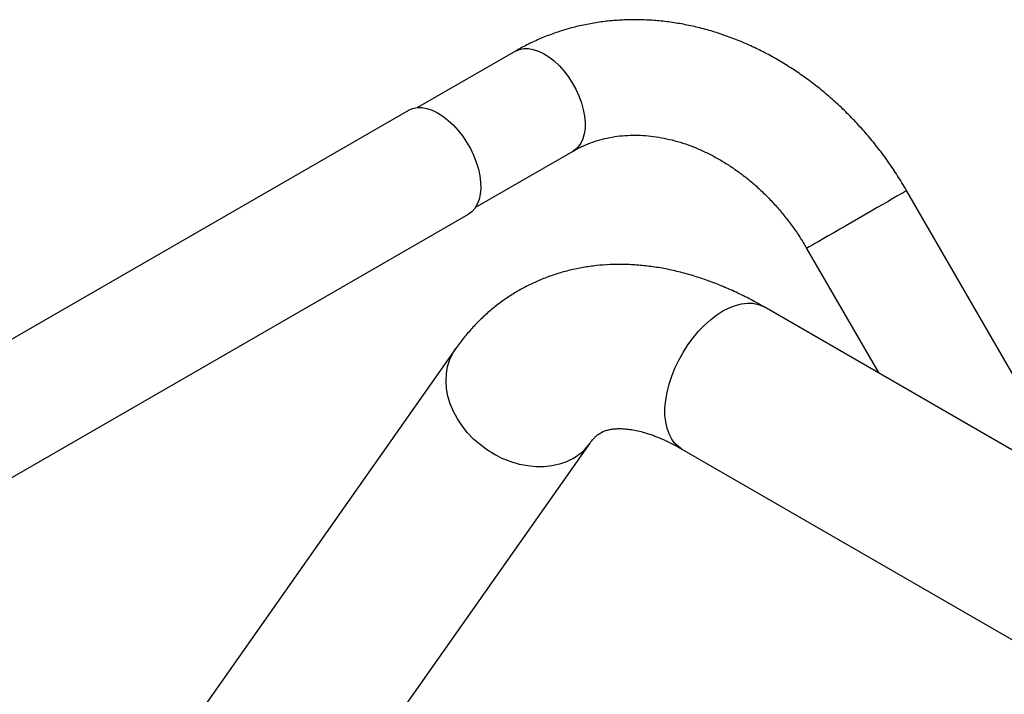
# Model space of a CAD drawing. Units: millimetres. Extents: x 0 to 21, y 0 to 29.7.
# Drawn here: x 13.7 to 14.4, y 27 to 27.5 of the extents above; entities that cross this region are included whole.
import ezdxf

# ---------------------------------------------------------------- set-up
doc = ezdxf.new("R2010")
doc.units = ezdxf.units.MM

msp = doc.modelspace()

# ---------------------------------------------------------------- linework, layer by layer
at = {"color": 7, "linetype": 'Continuous', "lineweight": 25}
for p, q in [((14.01756, 27.51263), (13.94566, 27.47112)), ((13.93898, 27.46911), (13.34501, 27.12622)), ((13.98806, 27.39768), (14.05996, 27.43919)), ((14.42053, 27.20972), (14.30483, 27.41012)), ((13.38901, 27.05001), (13.98298, 27.3929)), ((14.23139, 27.36772), (14.28429, 27.27611)), ((16.45175, 26.02486), (14.2001, 27.3247)), ((13.97365, 27.29401), (13.70735, 26.91511)), ((13.82913, 26.87865), (14.07232, 27.22467)), ((14.13981, 27.22026), (14.40554, 27.06686))]:
    msp.add_line(p, q, dxfattribs=at)
at = {"color": 8, "linetype": 'Continuous', "lineweight": 25, "flags": 128}
for points in [[(14.01756, 27.51263), (14.02045, 27.51389), (14.02363, 27.51453), (14.02707, 27.51454), (14.03069, 27.51391), (14.03445, 27.51266), (14.03828, 27.5108), (14.04212, 27.50837), (14.0459, 27.50541), (14.04957, 27.50197), (14.05305, 27.49809), (14.05631, 27.49385), (14.05927, 27.48932), (14.0619, 27.48457), (14.06415, 27.47967), (14.06598, 27.47471), (14.06736, 27.46978), (14.06828, 27.46494), (14.06871, 27.46028), (14.06865, 27.45588), (14.06809, 27.45181), (14.06706, 27.44814), (14.06556, 27.44492), (14.06362, 27.4422), (14.06128, 27.44005), (14.05996, 27.43919)], [(14.30483, 27.41012), (14.30456, 27.40996), (14.30369, 27.40946), (14.30224, 27.40862), (14.30022, 27.40746), (14.29768, 27.40599), (14.29465, 27.40425), (14.29119, 27.40225), (14.28735, 27.40003), (14.28319, 27.39763), (14.27878, 27.39509), (14.2742, 27.39244), (14.26952, 27.38974), (14.26482, 27.38702), (14.26017, 27.38434), (14.25565, 27.38173), (14.25134, 27.37924), (14.2473, 27.37691), (14.2436, 27.37477), (14.2403, 27.37287), (14.23747, 27.37123), (14.23513, 27.36988), (14.23334, 27.36885), (14.23212, 27.36814), (14.23148, 27.36777), (14.23139, 27.36772)], [(14.13981, 27.22026), (14.13746, 27.22185), (14.13466, 27.22448), (14.13228, 27.22767), (14.13034, 27.23139), (14.12887, 27.23559), (14.12788, 27.24023), (14.12738, 27.24524), (14.12738, 27.25057), (14.12788, 27.25616), (14.12887, 27.26194), (14.13034, 27.26784), (14.13228, 27.2738), (14.13466, 27.27974), (14.13746, 27.2856), (14.14063, 27.2913), (14.14415, 27.29678), (14.14797, 27.30198), (14.15205, 27.30683), (14.15634, 27.31128), (14.16079, 27.31528), (14.16534, 27.31877), (14.16995, 27.32172), (14.17456, 27.32409), (14.17912, 27.32586), (14.18357, 27.327), (14.18786, 27.3275), (14.19194, 27.32736), (14.19576, 27.32658), (14.19928, 27.32516), (14.2001, 27.3247)], [(14.05991, 27.2134), (14.05509, 27.21101), (14.04988, 27.20919), (14.04436, 27.20795), (14.0386, 27.20731), (14.03264, 27.20729), (14.02658, 27.20788), (14.02047, 27.20906), (14.01439, 27.21084), (14.00842, 27.21319), (14.00261, 27.21608), (13.99704, 27.21947), (13.99178, 27.22333), (13.98688, 27.22762), (13.98241, 27.23227), (13.97841, 27.23725), (13.97493, 27.24248), (13.97202, 27.24791), (13.96971, 27.25348), (13.96802, 27.25911), (13.96697, 27.26475), (13.96658, 27.27032), (13.96685, 27.27576), (13.96779, 27.28101), (13.96936, 27.28601), (13.97157, 27.29069), (13.97365, 27.294)]]:
    msp.add_lwpolyline(points, dxfattribs=at)
at = {"color": 7, "linetype": 'Continuous', "lineweight": 25, "flags": 128}
msp.add_lwpolyline([(13.93898, 27.46911), (13.93913, 27.4692), (13.94208, 27.47046), (13.94533, 27.47109), (13.94882, 27.47109), (13.95251, 27.47047), (13.95633, 27.46921), (13.96022, 27.46736), (13.96412, 27.46493), (13.96798, 27.46197), (13.97172, 27.45852), (13.9753, 27.45464), (13.97865, 27.45038), (13.98172, 27.44582), (13.98446, 27.44102), (13.98683, 27.43607), (13.9888, 27.43103), (13.99033, 27.426), (13.99139, 27.42104), (13.99197, 27.41624), (13.99207, 27.41168), (13.99167, 27.40742), (13.9908, 27.40353), (13.98945, 27.40007), (13.98765, 27.3971), (13.98543, 27.39467), (13.98298, 27.3929)], dxfattribs=at)
at = {"color": 8, "linetype": 'Continuous', "lineweight": 25}
msp.add_arc((14.04079, 27.24694), 0.0386, 299.69322, 324.75897, dxfattribs=at)
at = {"color": 7, "linetype": 'Continuous', "lineweight": 25}
for points, knots in [([(14.30483, 27.41012), (14.30369, 27.41207), (14.30049, 27.41751), (14.29488, 27.42622), (14.28789, 27.43614), (14.28047, 27.44572), (14.27265, 27.45493), (14.26444, 27.46376), (14.25588, 27.47218), (14.24698, 27.48016), (14.23776, 27.48769), (14.22825, 27.49473), (14.21847, 27.50127), (14.20846, 27.50729), (14.19823, 27.51278), (14.18782, 27.51771), (14.17726, 27.52206), (14.16657, 27.52584), (14.15579, 27.52902), (14.14495, 27.53159), (14.13408, 27.53356), (14.12322, 27.5349), (14.11239, 27.53563), (14.10162, 27.53574), (14.09095, 27.53523), (14.08041, 27.53411), (14.07003, 27.53238), (14.05983, 27.53004), (14.04984, 27.52712), (14.04009, 27.52361), (14.03061, 27.51953), (14.02313, 27.51578), (14.01886, 27.51336), (14.01756, 27.51263)], [0, 0, 0, 0, 0.01884, 0.05261, 0.086388, 0.12017, 0.153957, 0.187747, 0.221538, 0.255328, 0.289113, 0.32289, 0.356653, 0.390396, 0.424112, 0.457793, 0.49143, 0.525013, 0.558532, 0.591978, 0.625342, 0.658614, 0.691788, 0.72486, 0.757825, 0.790685, 0.823442, 0.856102, 0.888673, 0.921167, 0.953596, 0.985977, 1, 1, 1, 1]), ([(14.05996, 27.43919), (14.06086, 27.4397), (14.06388, 27.44139), (14.0692, 27.4439), (14.07604, 27.44647), (14.08313, 27.44846), (14.09042, 27.44987), (14.09787, 27.45071), (14.10545, 27.45096), (14.11313, 27.45065), (14.12088, 27.44978), (14.12868, 27.44834), (14.1365, 27.44636), (14.14431, 27.44383), (14.15208, 27.44077), (14.15979, 27.43718), (14.16739, 27.43307), (14.17487, 27.42847), (14.18219, 27.42339), (14.18932, 27.41784), (14.19622, 27.41184), (14.20287, 27.40543), (14.20923, 27.39862), (14.21529, 27.39144), (14.221, 27.38392), (14.22643, 27.37604), (14.22972, 27.37052), (14.23139, 27.36772)], [0, 0, 0, 0, 0.0189093, 0.0629701, 0.1069288, 0.1505915, 0.1938236, 0.2365531, 0.2787637, 0.3204804, 0.361752, 0.4026388, 0.443203, 0.4835036, 0.5235935, 0.5635187, 0.6033175, 0.6430216, 0.6826562, 0.7222411, 0.7617913, 0.8013177, 0.840828, 0.8803271, 0.9198177, 0.9593009, 1, 1, 1, 1]), ([(14.2001, 27.3247), (14.19817, 27.3258), (14.1927, 27.32891), (14.1836, 27.3336), (14.17279, 27.33859), (14.16192, 27.34298), (14.15102, 27.34676), (14.14014, 27.34991), (14.1293, 27.35241), (14.11855, 27.35425), (14.10792, 27.35544), (14.09745, 27.35598), (14.08716, 27.35587), (14.07708, 27.35512), (14.06723, 27.35375), (14.05765, 27.35177), (14.04833, 27.34919), (14.03931, 27.34603), (14.03059, 27.34231), (14.02219, 27.33805), (14.01413, 27.33324), (14.00641, 27.32792), (13.99907, 27.3221), (13.99209, 27.31579), (13.98551, 27.30899), (13.9793, 27.30176), (13.97554, 27.2966), (13.97365, 27.29401)], [0, 0, 0, 0, 0.024176, 0.068566, 0.112965, 0.157245, 0.201326, 0.245118, 0.288534, 0.331493, 0.373927, 0.415792, 0.457066, 0.497754, 0.53788, 0.57749, 0.616643, 0.65541, 0.693867, 0.732098, 0.770189, 0.808221, 0.846259, 0.884389, 0.922699, 0.961268, 1, 1, 1, 1]), ([(14.07232, 27.22467), (14.0726, 27.22506), (14.07353, 27.22634), (14.07507, 27.22814), (14.07698, 27.22998), (14.07905, 27.23155), (14.08128, 27.23283), (14.08376, 27.23385), (14.0864, 27.23458), (14.08924, 27.23506), (14.09248, 27.23532), (14.09617, 27.23531), (14.10036, 27.23496), (14.10489, 27.23425), (14.10975, 27.23315), (14.11493, 27.23164), (14.12041, 27.2297), (14.12617, 27.2273), (14.13208, 27.2245), (14.13667, 27.22206), (14.13924, 27.22059), (14.13981, 27.22026)], [0, 0, 0, 0, 0.025569, 0.082966, 0.143595, 0.211635, 0.292466, 0.364, 0.425722, 0.481802, 0.534257, 0.589806, 0.642623, 0.693701, 0.743727, 0.793143, 0.842243, 0.891229, 0.940223, 0.986732, 1, 1, 1, 1])]:
    msp.add_open_spline(points, degree=3, knots=knots, dxfattribs=at)

doc.saveas('drawing.dxf')
